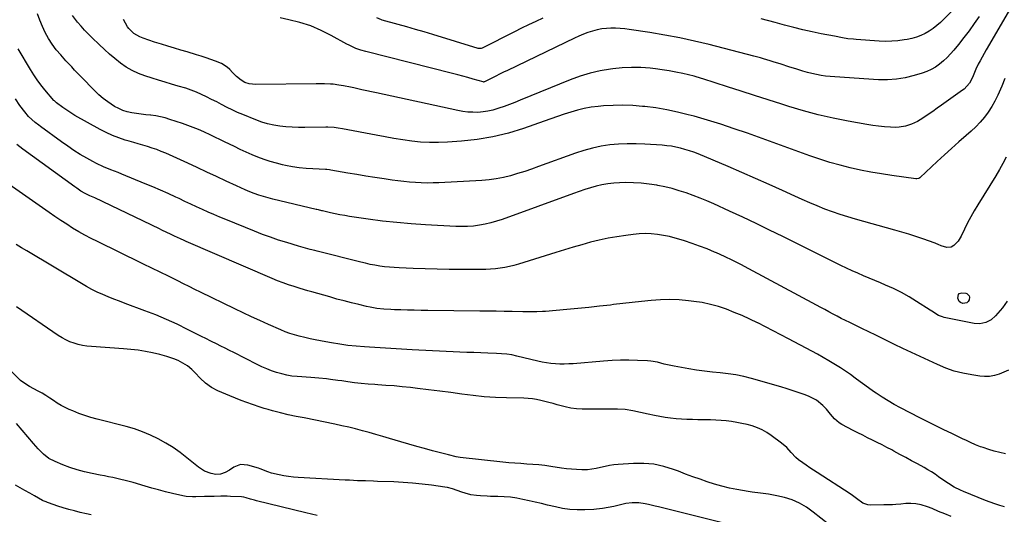
# Model space of a CAD drawing. Units: inches. Extents: x 1851941 to 1857342, y 442286 to 447702.
# Drawn here: x 1856423 to 1857017, y 443352 to 443650 of the extents above; entities that cross this region are included whole.
import ezdxf

# ---------------------------------------------------------------- set-up
doc = ezdxf.new("R2010")
doc.units = ezdxf.units.IN
doc.header["$MEASUREMENT"] = 0
doc.layers.add('7', color=7, linetype='Continuous')
doc.layers.add('8', color=7, linetype='Continuous')

msp = doc.modelspace()

# ---------------------------------------------------------------- linework, layer by layer
at = {"layer": '7', "color": 18}
for points in [[(1856986.44, 443656.83, 1964), (1856978.27, 443648.78, 1964), (1856976.15, 443646.87, 1964), (1856973.92, 443645.11, 1964), (1856971.54, 443643.55, 1964), (1856969.05, 443642.15, 1964), (1856966.45, 443640.97, 1964), (1856963.79, 443639.96, 1964), (1856961.05, 443639.19, 1964), (1856958.26, 443638.58, 1964), (1856956.45, 443638.27, 1964), (1856952.7, 443637.76, 1964), (1856948.95, 443637.44, 1964), (1856945.18, 443637.38, 1964), (1856941.4, 443637.51, 1964), (1856927.45, 443638.49, 1964), (1856925.81, 443638.63, 1964), (1856922.54, 443639.02, 1964), (1856919.29, 443639.54, 1964), (1856914.43, 443640.44, 1964), (1856906.5, 443642, 1964), (1856900.94, 443643.15, 1964), (1856895.39, 443644.39, 1964), (1856889.87, 443645.75, 1964), (1856884.37, 443647.19, 1964), (1856878.63, 443648.76, 1964), (1856870.28, 443651.06, 1964)], [(1857017.99, 443567.53, 1956), (1857015.96, 443563.77, 1956), (1857013.83, 443560.06, 1956), (1857011.63, 443556.4, 1956), (1857000.78, 443538.88, 1956), (1856998.64, 443535.29, 1956), (1856996.59, 443531.64, 1956), (1856994.66, 443527.93, 1956), (1856992.82, 443524.17, 1956), (1856990.8, 443519.84, 1956), (1856988.94, 443516.84, 1956), (1856986.45, 443514.36, 1956), (1856984.81, 443513.37, 1956), (1856982.14, 443512.99, 1956), (1856978.76, 443514.1, 1956), (1856976.97, 443514.95, 1956), (1856975.63, 443515.59, 1956), (1856975.17, 443515.76, 1956), (1856967.73, 443518.34, 1956), (1856963.53, 443519.75, 1956), (1856959.31, 443521.11, 1956), (1856955.06, 443522.38, 1956), (1856950.8, 443523.6, 1956), (1856927.12, 443530.11, 1956), (1856922.42, 443531.49, 1956), (1856917.76, 443532.96, 1956), (1856913.14, 443534.57, 1956), (1856908.56, 443536.28, 1956), (1856904.02, 443538.11, 1956), (1856899.5, 443539.99, 1956), (1856895.01, 443541.95, 1956), (1856890.55, 443543.96, 1956), (1856883.13, 443547.38, 1956), (1856874.96, 443551.11, 1956), (1856866.76, 443554.77, 1956), (1856858.53, 443558.35, 1956), (1856850.27, 443561.88, 1956), (1856832.17, 443569.5, 1956), (1856829.58, 443570.52, 1956), (1856826.96, 443571.46, 1956), (1856824.3, 443572.27, 1956), (1856821.61, 443573.01, 1956), (1856818.88, 443573.61, 1956), (1856816.15, 443574.11, 1956), (1856813.39, 443574.47, 1956), (1856810.61, 443574.73, 1956), (1856800.09, 443575.44, 1956), (1856794.79, 443575.65, 1956), (1856789.49, 443575.66, 1956), (1856784.21, 443575.38, 1956), (1856778.93, 443574.91, 1956), (1856773.69, 443574.1, 1956), (1856768.52, 443573.06, 1956), (1856763.43, 443571.65, 1956), (1856758.39, 443570.01, 1956), (1856736.06, 443561.84, 1956), (1856731.88, 443560.37, 1956), (1856727.67, 443558.96, 1956), (1856723.44, 443557.65, 1956), (1856719.18, 443556.4, 1956), (1856714.88, 443555.35, 1956), (1856710.55, 443554.49, 1956), (1856706.18, 443553.92, 1956), (1856701.77, 443553.53, 1956), (1856675.97, 443552.14, 1956), (1856672.42, 443552.02, 1956), (1856668.88, 443551.97, 1956), (1856665.34, 443552.05, 1956), (1856661.8, 443552.22, 1956), (1856658.26, 443552.49, 1956), (1856654.73, 443552.82, 1956), (1856651.21, 443553.24, 1956), (1856647.7, 443553.71, 1956), (1856642.93, 443554.42, 1956), (1856637.43, 443555.25, 1956), (1856631.94, 443556.12, 1956), (1856626.45, 443557.03, 1956), (1856620.97, 443557.98, 1956), (1856610.84, 443559.76, 1956), (1856610.02, 443559.89, 1956), (1856608.35, 443560.04, 1956), (1856607.51, 443560.09, 1956), (1856600.02, 443560.45, 1956), (1856595.87, 443560.75, 1956), (1856591.74, 443561.18, 1956), (1856587.63, 443561.82, 1956), (1856583.54, 443562.59, 1956), (1856581.75, 443562.98, 1956), (1856577.97, 443563.89, 1956), (1856574.23, 443564.94, 1956), (1856570.55, 443566.17, 1956), (1856566.91, 443567.53, 1956), (1856563.31, 443569.03, 1956), (1856559.74, 443570.59, 1956), (1856556.2, 443572.22, 1956), (1856552.69, 443573.91, 1956), (1856546.72, 443576.87, 1956), (1856544.67, 443577.89, 1956), (1856540.56, 443579.91, 1956), (1856538.48, 443580.88, 1956), (1856534.27, 443582.79, 1956), (1856531.11, 443584.17, 1956), (1856527.91, 443585.49, 1956), (1856524.68, 443586.7, 1956), (1856521.42, 443587.84, 1956), (1856513.84, 443590.35, 1956), (1856511.01, 443591.19, 1956), (1856508.15, 443591.9, 1956), (1856505.25, 443592.42, 1956), (1856502.33, 443592.82, 1956), (1856502.04, 443592.84, 1956), (1856499.24, 443593.16, 1956), (1856496.44, 443593.5, 1956), (1856493.65, 443593.9, 1956), (1856490.87, 443594.34, 1956), (1856488.14, 443594.96, 1956), (1856485.49, 443595.77, 1956), (1856482.95, 443596.88, 1956), (1856480.48, 443598.19, 1956), (1856476.33, 443600.86, 1956), (1856473.51, 443602.95, 1956), (1856470.87, 443605.25, 1956), (1856468.35, 443607.71, 1956), (1856465.21, 443611.01, 1956), (1856463.46, 443612.85, 1956), (1856461.7, 443614.68, 1956), (1856459.92, 443616.5, 1956), (1856458.14, 443618.31, 1956), (1856456.37, 443620.12, 1956), (1856454.61, 443621.95, 1956), (1856452.88, 443623.81, 1956), (1856451.16, 443625.68, 1956), (1856447.98, 443629.19, 1956), (1856445.34, 443632.34, 1956), (1856442.89, 443635.61, 1956), (1856440.71, 443639.07, 1956), (1856438.71, 443642.66, 1956), (1856436.95, 443646.38, 1956), (1856435.34, 443650.16, 1956), (1856433.93, 443654.02, 1956)], [(1857017.12, 443615.03, 1958), (1857015.25, 443610.43, 1958), (1857014.46, 443608.47, 1958), (1857012.89, 443604.91, 1958), (1857011.17, 443601.42, 1958), (1857009.22, 443598.06, 1958), (1857007.13, 443594.77, 1958), (1857004.8, 443591.65, 1958), (1857002.33, 443588.65, 1958), (1856999.64, 443585.85, 1958), (1856996.81, 443583.18, 1958), (1856993.85, 443580.6, 1958), (1856989.45, 443576.72, 1958), (1856985.06, 443572.82, 1958), (1856980.71, 443568.87, 1958), (1856976.39, 443564.9, 1958), (1856966.08, 443555.37, 1958), (1856965.8, 443555.14, 1958), (1856965.2, 443554.79, 1958), (1856964.17, 443554.53, 1958), (1856963.47, 443554.54, 1958), (1856948.97, 443556.49, 1958), (1856942.68, 443557.43, 1958), (1856936.42, 443558.49, 1958), (1856930.19, 443559.74, 1958), (1856923.98, 443561.11, 1958), (1856917.82, 443562.68, 1958), (1856911.7, 443564.39, 1958), (1856905.65, 443566.3, 1958), (1856899.64, 443568.36, 1958), (1856862.04, 443581.94, 1958), (1856854.04, 443584.73, 1958), (1856846, 443587.39, 1958), (1856837.9, 443589.86, 1958), (1856829.76, 443592.2, 1958), (1856826.24, 443593.17, 1958), (1856819.8, 443594.78, 1958), (1856813.31, 443596.16, 1958), (1856806.77, 443597.22, 1958), (1856800.18, 443598.05, 1958), (1856798.66, 443598.21, 1958), (1856792.8, 443598.64, 1958), (1856786.94, 443598.86, 1958), (1856781.08, 443598.76, 1958), (1856775.22, 443598.44, 1958), (1856771.93, 443598.18, 1958), (1856767.74, 443597.68, 1958), (1856763.6, 443596.98, 1958), (1856759.51, 443595.98, 1958), (1856755.47, 443594.77, 1958), (1856751.46, 443593.4, 1958), (1856747.46, 443592.03, 1958), (1856743.46, 443590.64, 1958), (1856739.46, 443589.25, 1958), (1856727.05, 443584.91, 1958), (1856717.86, 443582.11, 1958), (1856708.57, 443579.8, 1958), (1856699.12, 443578.23, 1958), (1856689.56, 443577.16, 1958), (1856681.09, 443576.56, 1958), (1856675.7, 443576.34, 1958), (1856670.32, 443576.35, 1958), (1856664.95, 443576.69, 1958), (1856659.58, 443577.26, 1958), (1856654.23, 443578.03, 1958), (1856648.89, 443578.86, 1958), (1856643.56, 443579.78, 1958), (1856638.24, 443580.75, 1958), (1856617.78, 443584.65, 1958), (1856615.3, 443585.06, 1958), (1856612.81, 443585.37, 1958), (1856609.05, 443585.58, 1958), (1856607.8, 443585.59, 1958), (1856595.05, 443585.44, 1958), (1856591.29, 443585.47, 1958), (1856587.54, 443585.6, 1958), (1856583.79, 443585.89, 1958), (1856580.06, 443586.27, 1958), (1856576.36, 443586.88, 1958), (1856572.71, 443587.68, 1958), (1856569.14, 443588.76, 1958), (1856565.62, 443590.03, 1958), (1856557.79, 443593.21, 1958), (1856554.57, 443594.57, 1958), (1856551.4, 443596.01, 1958), (1856548.27, 443597.55, 1958), (1856544.99, 443599.25, 1958), (1856542, 443600.84, 1958), (1856538.98, 443602.4, 1958), (1856535.94, 443603.9, 1958), (1856532.88, 443605.37, 1958), (1856529.78, 443606.73, 1958), (1856526.63, 443607.98, 1958), (1856523.43, 443609.08, 1958), (1856518.8, 443610.46, 1958), (1856514.85, 443611.59, 1958), (1856510.9, 443612.74, 1958), (1856506.96, 443613.94, 1958), (1856503.03, 443615.16, 1958), (1856498.72, 443616.53, 1958), (1856494.79, 443618.02, 1958), (1856491.01, 443619.77, 1958), (1856487.43, 443621.92, 1958), (1856483.99, 443624.34, 1958), (1856480.71, 443627.01, 1958), (1856477.48, 443629.75, 1958), (1856474.32, 443632.57, 1958), (1856471.22, 443635.45, 1958), (1856466.96, 443639.52, 1958), (1856464.65, 443641.82, 1958), (1856462.39, 443644.16, 1958), (1856460.22, 443646.58, 1958), (1856458.11, 443649.06, 1958), (1856455.06, 443652.93, 1958)], [(1857001.61, 443652.49, 1962), (1856998.68, 443648.13, 1962), (1856995.66, 443643.84, 1962), (1856992.49, 443639.66, 1962), (1856989.23, 443635.55, 1962), (1856986.42, 443632.13, 1962), (1856984.42, 443629.85, 1962), (1856982.33, 443627.66, 1962), (1856980.11, 443625.61, 1962), (1856977.79, 443623.66, 1962), (1856975.33, 443621.93, 1962), (1856972.75, 443620.4, 1962), (1856970.03, 443619.17, 1962), (1856967.2, 443618.14, 1962), (1856962.45, 443616.72, 1962), (1856957.13, 443615.43, 1962), (1856951.77, 443614.53, 1962), (1856946.35, 443614.2, 1962), (1856940.87, 443614.25, 1962), (1856914.65, 443615.91, 1962), (1856911.86, 443616.15, 1962), (1856909.08, 443616.46, 1962), (1856906.32, 443616.89, 1962), (1856903.57, 443617.4, 1962), (1856900.84, 443618.01, 1962), (1856898.12, 443618.68, 1962), (1856895.42, 443619.43, 1962), (1856891.68, 443620.57, 1962), (1856886.96, 443622.08, 1962), (1856882.25, 443623.62, 1962), (1856877.54, 443625.14, 1962), (1856875.6, 443625.75, 1962), (1856871.7, 443626.92, 1962), (1856869.74, 443627.48, 1962), (1856865.81, 443628.53, 1962), (1856838.83, 443635.44, 1962), (1856829.98, 443637.56, 1962), (1856821.11, 443639.51, 1962), (1856812.18, 443641.18, 1962), (1856803.21, 443642.68, 1962), (1856790.71, 443644.57, 1962), (1856787.96, 443644.92, 1962), (1856785.2, 443645.18, 1962), (1856782.43, 443645.3, 1962), (1856779.66, 443645.33, 1962), (1856776.9, 443645.18, 1962), (1856774.17, 443644.88, 1962), (1856771.46, 443644.35, 1962), (1856768.54, 443643.6, 1962), (1856765.78, 443642.7, 1962), (1856763.06, 443641.72, 1962), (1856760.38, 443640.61, 1962), (1856757.74, 443639.41, 1962), (1856717.27, 443619.86, 1962), (1856714.92, 443618.72, 1962), (1856712.56, 443617.57, 1962), (1856710.21, 443616.41, 1962), (1856707.87, 443615.25, 1962), (1856703.37, 443613, 1962), (1856703.27, 443612.96, 1962), (1856702.87, 443612.89, 1962), (1856702.56, 443612.94, 1962), (1856696.58, 443614.67, 1962), (1856693.49, 443615.54, 1962), (1856690.39, 443616.4, 1962), (1856687.28, 443617.22, 1962), (1856684.17, 443618.02, 1962), (1856631.82, 443631.19, 1962), (1856628.87, 443632.04, 1962), (1856625.99, 443633.11, 1962), (1856621.81, 443635.05, 1962), (1856620.45, 443635.77, 1962), (1856611.1, 443640.96, 1962), (1856604.97, 443644.01, 1962), (1856598.7, 443646.67, 1962), (1856592.21, 443648.75, 1962), (1856585.58, 443650.45, 1962), (1856580.18, 443651.56, 1962)], [(1856738.63, 443651.47, 1964), (1856734.3, 443649.46, 1964), (1856730, 443647.42, 1964), (1856725.71, 443645.32, 1964), (1856721.45, 443643.19, 1964), (1856702.02, 443633.35, 1964), (1856701.44, 443633.13, 1964), (1856699.6, 443633.16, 1964), (1856672.35, 443641.53, 1964), (1856667.12, 443643.1, 1964), (1856661.88, 443644.65, 1964), (1856656.63, 443646.14, 1964), (1856651.37, 443647.59, 1964), (1856641.81, 443650.18, 1964), (1856641.33, 443650.32, 1964), (1856638.55, 443651.56, 1964)], [(1857018.59, 443480.71, 1954), (1857015.62, 443476.7, 1954), (1857011.45, 443471.79, 1954), (1857008.8, 443469.4, 1954), (1857005.61, 443467.78, 1954), (1857002.12, 443467.06, 1954), (1856998.55, 443467.3, 1954), (1856980.63, 443470.91, 1954), (1856979.46, 443471.21, 1954), (1856977.22, 443472.08, 1954), (1856973.05, 443474.6, 1954), (1856972.02, 443475.26, 1954), (1856963.93, 443480.53, 1954), (1856959.4, 443483.31, 1954), (1856954.77, 443485.92, 1954), (1856950.01, 443488.28, 1954), (1856945.16, 443490.46, 1954), (1856942.2, 443491.7, 1954), (1856938.77, 443493.14, 1954), (1856935.33, 443494.59, 1954), (1856931.9, 443496.05, 1954), (1856928.47, 443497.51, 1954), (1856925.06, 443499.01, 1954), (1856921.67, 443500.55, 1954), (1856918.3, 443502.14, 1954), (1856914.95, 443503.78, 1954), (1856883.21, 443519.62, 1954), (1856875.21, 443523.56, 1954), (1856867.19, 443527.46, 1954), (1856859.13, 443531.28, 1954), (1856851.05, 443535.05, 1954), (1856841.62, 443539.39, 1954), (1856837.55, 443541.19, 1954), (1856833.44, 443542.9, 1954), (1856829.28, 443544.49, 1954), (1856825.08, 443546, 1954), (1856820.84, 443547.35, 1954), (1856816.57, 443548.57, 1954), (1856812.24, 443549.61, 1954), (1856807.88, 443550.52, 1954), (1856807.34, 443550.62, 1954), (1856802.68, 443551.35, 1954), (1856797.99, 443551.88, 1954), (1856793.29, 443552.12, 1954), (1856788.57, 443552.18, 1954), (1856784.93, 443552.11, 1954), (1856781.34, 443551.9, 1954), (1856777.78, 443551.52, 1954), (1856774.26, 443550.87, 1954), (1856770.76, 443550.04, 1954), (1856767.3, 443549.04, 1954), (1856763.85, 443547.99, 1954), (1856760.43, 443546.84, 1954), (1856757.03, 443545.65, 1954), (1856714.16, 443529.99, 1954), (1856710.77, 443528.87, 1954), (1856707.35, 443527.88, 1954), (1856703.87, 443527.1, 1954), (1856700.36, 443526.45, 1954), (1856696.82, 443526.02, 1954), (1856693.27, 443525.74, 1954), (1856689.71, 443525.67, 1954), (1856686.15, 443525.76, 1954), (1856667.85, 443526.75, 1954), (1856659.21, 443527.34, 1954), (1856650.6, 443528.08, 1954), (1856642, 443529.06, 1954), (1856633.42, 443530.19, 1954), (1856622.11, 443531.84, 1954), (1856619.21, 443532.3, 1954), (1856616.31, 443532.81, 1954), (1856613.43, 443533.4, 1954), (1856610.55, 443534.04, 1954), (1856605.77, 443535.17, 1954), (1856605.3, 443535.29, 1954), (1856603.4, 443535.74, 1954), (1856602.46, 443535.96, 1954), (1856601.98, 443536.08, 1954), (1856575.88, 443542.25, 1954), (1856573.04, 443542.97, 1954), (1856570.23, 443543.77, 1954), (1856567.45, 443544.67, 1954), (1856564.69, 443545.65, 1954), (1856561.96, 443546.71, 1954), (1856559.25, 443547.82, 1954), (1856556.57, 443548.99, 1954), (1856553.91, 443550.21, 1954), (1856547.68, 443553.17, 1954), (1856541.91, 443555.89, 1954), (1856536.13, 443558.58, 1954), (1856530.34, 443561.25, 1954), (1856524.54, 443563.9, 1954), (1856511.28, 443569.91, 1954), (1856508.6, 443571.05, 1954), (1856505.9, 443572.13, 1954), (1856503.15, 443573.08, 1954), (1856500.37, 443573.96, 1954), (1856497.57, 443574.78, 1954), (1856494.77, 443575.6, 1954), (1856491.97, 443576.42, 1954), (1856489.17, 443577.24, 1954), (1856486.88, 443577.91, 1954), (1856482.98, 443579.19, 1954), (1856479.16, 443580.65, 1954), (1856475.45, 443582.36, 1954), (1856471.8, 443584.24, 1954), (1856456.58, 443592.75, 1954), (1856452.85, 443595, 1954), (1856449.25, 443597.46, 1954), (1856445.4, 443600.32, 1954), (1856444.14, 443601.48, 1954), (1856443.85, 443601.8, 1954), (1856438.44, 443608.22, 1954), (1856436.09, 443611.15, 1954), (1856433.84, 443614.15, 1954), (1856431.74, 443617.26, 1954), (1856429.74, 443620.44, 1954), (1856422.34, 443632.84, 1954)], [(1857019.31, 443439.01, 1952), (1857016.49, 443437.87, 1952), (1857013.66, 443436.75, 1952), (1857010.8, 443435.9, 1952), (1857007.9, 443435.36, 1952), (1857004.95, 443435.26, 1952), (1857001.97, 443435.48, 1952), (1856997.17, 443436.2, 1952), (1856991.83, 443437.25, 1952), (1856986.58, 443438.59, 1952), (1856981.47, 443440.38, 1952), (1856976.44, 443442.47, 1952), (1856966.06, 443447.31, 1952), (1856960.88, 443449.75, 1952), (1856955.72, 443452.2, 1952), (1856950.56, 443454.67, 1952), (1856945.42, 443457.16, 1952), (1856943.45, 443458.12, 1952), (1856939.29, 443460.15, 1952), (1856935.14, 443462.18, 1952), (1856930.99, 443464.21, 1952), (1856926.84, 443466.24, 1952), (1856923.6, 443467.82, 1952), (1856921.08, 443469.08, 1952), (1856918.56, 443470.35, 1952), (1856916.07, 443471.65, 1952), (1856913.58, 443472.96, 1952), (1856911.1, 443474.3, 1952), (1856908.61, 443475.63, 1952), (1856906.13, 443476.96, 1952), (1856903.65, 443478.3, 1952), (1856862.86, 443500.28, 1952), (1856858.02, 443502.81, 1952), (1856853.15, 443505.26, 1952), (1856848.22, 443507.58, 1952), (1856843.25, 443509.83, 1952), (1856842.04, 443510.36, 1952), (1856837.62, 443512.21, 1952), (1856833.16, 443513.96, 1952), (1856828.65, 443515.57, 1952), (1856824.11, 443517.09, 1952), (1856821.98, 443517.76, 1952), (1856818.45, 443518.77, 1952), (1856814.89, 443519.66, 1952), (1856811.29, 443520.36, 1952), (1856807.66, 443520.94, 1952), (1856804.02, 443521.28, 1952), (1856800.37, 443521.43, 1952), (1856796.72, 443521.29, 1952), (1856793.07, 443520.97, 1952), (1856788.66, 443520.41, 1952), (1856783.28, 443519.61, 1952), (1856777.93, 443518.67, 1952), (1856772.62, 443517.51, 1952), (1856767.34, 443516.2, 1952), (1856762.09, 443514.76, 1952), (1856756.85, 443513.27, 1952), (1856751.63, 443511.71, 1952), (1856746.43, 443510.12, 1952), (1856723.92, 443503.06, 1952), (1856721.18, 443502.28, 1952), (1856718.43, 443501.58, 1952), (1856715.64, 443501.03, 1952), (1856712.83, 443500.56, 1952), (1856710, 443500.23, 1952), (1856707.16, 443499.97, 1952), (1856704.32, 443499.84, 1952), (1856701.47, 443499.79, 1952), (1856689.33, 443499.82, 1952), (1856682.13, 443499.88, 1952), (1856674.92, 443500, 1952), (1856667.72, 443500.2, 1952), (1856660.52, 443500.45, 1952), (1856651.97, 443500.79, 1952), (1856649.05, 443500.96, 1952), (1856646.13, 443501.19, 1952), (1856643.22, 443501.51, 1952), (1856640.32, 443501.9, 1952), (1856637.44, 443502.38, 1952), (1856634.56, 443502.92, 1952), (1856631.7, 443503.54, 1952), (1856628.85, 443504.21, 1952), (1856602.55, 443510.87, 1952), (1856601.14, 443511.23, 1952), (1856598.32, 443511.95, 1952), (1856595.5, 443512.69, 1952), (1856592.7, 443513.47, 1952), (1856591.3, 443513.88, 1952), (1856584.21, 443516.02, 1952), (1856579.3, 443517.57, 1952), (1856574.42, 443519.22, 1952), (1856569.59, 443521, 1952), (1856564.79, 443522.88, 1952), (1856547.46, 443529.94, 1952), (1856543.91, 443531.41, 1952), (1856540.38, 443532.92, 1952), (1856536.86, 443534.47, 1952), (1856533.36, 443536.06, 1952), (1856529.86, 443537.67, 1952), (1856526.37, 443539.29, 1952), (1856522.89, 443540.91, 1952), (1856519.4, 443542.54, 1952), (1856517.3, 443543.52, 1952), (1856512.75, 443545.6, 1952), (1856508.19, 443547.64, 1952), (1856503.59, 443549.62, 1952), (1856498.97, 443551.55, 1952), (1856484.9, 443557.32, 1952), (1856482.69, 443558.22, 1952), (1856478.25, 443559.98, 1952), (1856473.81, 443561.75, 1952), (1856469.5, 443563.77, 1952), (1856467.4, 443564.9, 1952), (1856463.69, 443566.97, 1952), (1856459.8, 443569.25, 1952), (1856455.96, 443571.61, 1952), (1856452.22, 443574.11, 1952), (1856448.53, 443576.71, 1952), (1856435.81, 443586.01, 1952), (1856434.72, 443586.83, 1952), (1856432.56, 443588.49, 1952), (1856430.48, 443590.24, 1952), (1856428.56, 443592.15, 1952), (1856426.32, 443594.82, 1952), (1856423.38, 443598.66, 1952), (1856420.69, 443602.69, 1952)], [(1857016.95, 443356.59, 1948), (1857014.04, 443357.46, 1948), (1857011.16, 443358.39, 1948), (1857008.3, 443359.41, 1948), (1857005.47, 443360.51, 1948), (1856992.19, 443365.9, 1948), (1856990.3, 443366.72, 1948), (1856986.63, 443368.57, 1948), (1856983.1, 443370.69, 1948), (1856979.68, 443373, 1948), (1856977.2, 443374.82, 1948), (1856975.11, 443376.31, 1948), (1856972.98, 443377.74, 1948), (1856970.78, 443379.06, 1948), (1856968.55, 443380.33, 1948), (1856964.46, 443382.52, 1948), (1856960.91, 443384.44, 1948), (1856957.36, 443386.36, 1948), (1856953.81, 443388.29, 1948), (1856950.27, 443390.23, 1948), (1856948.91, 443390.98, 1948), (1856946.04, 443392.53, 1948), (1856943.16, 443394.04, 1948), (1856940.25, 443395.51, 1948), (1856937.32, 443396.95, 1948), (1856934.39, 443398.37, 1948), (1856931.47, 443399.81, 1948), (1856928.56, 443401.27, 1948), (1856925.65, 443402.75, 1948), (1856918.82, 443406.26, 1948), (1856917.21, 443407.25, 1948), (1856914.4, 443409.68, 1948), (1856912.06, 443412.66, 1948), (1856909.59, 443415.58, 1948), (1856907.43, 443417.81, 1948), (1856903.59, 443420.93, 1948), (1856899.19, 443423.18, 1948), (1856896.72, 443424.13, 1948), (1856893.13, 443425.47, 1948), (1856889.51, 443426.73, 1948), (1856885.86, 443427.9, 1948), (1856882.19, 443429, 1948), (1856864.32, 443434.08, 1948), (1856859.69, 443435.25, 1948), (1856855.03, 443436.24, 1948), (1856850.31, 443436.95, 1948), (1856845.56, 443437.48, 1948), (1856840.8, 443437.94, 1948), (1856836.04, 443438.48, 1948), (1856831.31, 443439.16, 1948), (1856826.58, 443439.92, 1948), (1856817.71, 443441.47, 1948), (1856815.71, 443441.86, 1948), (1856811.74, 443442.79, 1948), (1856807.81, 443443.85, 1948), (1856803.81, 443444.52, 1948), (1856801.78, 443444.68, 1948), (1856795.66, 443444.94, 1948), (1856790.55, 443445.06, 1948), (1856785.45, 443445.05, 1948), (1856780.36, 443444.85, 1948), (1856775.27, 443444.52, 1948), (1856756.92, 443442.99, 1948), (1856754.24, 443442.83, 1948), (1856751.55, 443442.75, 1948), (1856748.87, 443442.79, 1948), (1856746.18, 443442.92, 1948), (1856743.5, 443443.17, 1948), (1856740.84, 443443.51, 1948), (1856738.19, 443443.99, 1948), (1856735.57, 443444.56, 1948), (1856723.03, 443447.6, 1948), (1856719.97, 443448.26, 1948), (1856716.88, 443448.73, 1948), (1856713.77, 443449.05, 1948), (1856710.64, 443449.22, 1948), (1856705.38, 443449.37, 1948), (1856701.18, 443449.51, 1948), (1856696.99, 443449.66, 1948), (1856692.8, 443449.83, 1948), (1856688.6, 443450.03, 1948), (1856659.92, 443451.43, 1948), (1856653.45, 443451.76, 1948), (1856646.98, 443452.12, 1948), (1856640.51, 443452.5, 1948), (1856634.04, 443452.92, 1948), (1856631.08, 443453.11, 1948), (1856626.1, 443453.52, 1948), (1856621.14, 443454.04, 1948), (1856616.2, 443454.72, 1948), (1856611.27, 443455.5, 1948), (1856607.79, 443456.11, 1948), (1856604.62, 443456.7, 1948), (1856601.46, 443457.34, 1948), (1856598.31, 443458.04, 1948), (1856595.17, 443458.78, 1948), (1856591.77, 443459.62, 1948), (1856588.93, 443460.38, 1948), (1856586.11, 443461.26, 1948), (1856583.34, 443462.26, 1948), (1856580.62, 443463.4, 1948), (1856573.16, 443466.72, 1948), (1856568.1, 443469, 1948), (1856563.04, 443471.32, 1948), (1856558.02, 443473.69, 1948), (1856553, 443476.09, 1948), (1856532.27, 443486.15, 1948), (1856528.83, 443487.83, 1948), (1856525.41, 443489.52, 1948), (1856521.99, 443491.24, 1948), (1856518.58, 443492.97, 1948), (1856514.26, 443495.16, 1948), (1856511.76, 443496.42, 1948), (1856509.24, 443497.65, 1948), (1856506.71, 443498.87, 1948), (1856504.18, 443500.08, 1948), (1856501.66, 443501.29, 1948), (1856499.13, 443502.51, 1948), (1856496.61, 443503.73, 1948), (1856470.09, 443516.6, 1948), (1856466.29, 443518.52, 1948), (1856462.53, 443520.51, 1948), (1856458.84, 443522.62, 1948), (1856455.19, 443524.81, 1948), (1856451.59, 443527.08, 1948), (1856448.02, 443529.4, 1948), (1856444.49, 443531.77, 1948), (1856440.98, 443534.19, 1948), (1856414.93, 443552.47, 1948)], [(1856984.77, 443350.83, 1946), (1856980.93, 443352.36, 1946), (1856977.11, 443353.94, 1946), (1856973.31, 443355.59, 1946), (1856970.54, 443356.73, 1946), (1856966.63, 443357.87, 1946), (1856963.57, 443358.43, 1946), (1856960.56, 443358.71, 1946), (1856957.54, 443358.61, 1946), (1856954.52, 443358.34, 1946), (1856951.49, 443358.1, 1946), (1856949.35, 443357.96, 1946), (1856945.9, 443357.82, 1946), (1856944.18, 443357.79, 1946), (1856936.02, 443357.72, 1946), (1856934.48, 443357.85, 1946), (1856931.57, 443358.89, 1946), (1856927.79, 443361.71, 1946), (1856925.23, 443363.55, 1946), (1856923.91, 443364.43, 1946), (1856903.96, 443377.4, 1946), (1856901.77, 443378.83, 1946), (1856899.59, 443380.27, 1946), (1856897.43, 443381.73, 1946), (1856895.27, 443383.21, 1946), (1856892.72, 443385.07, 1946), (1856891.17, 443386.39, 1946), (1856888.4, 443389.37, 1946), (1856885.66, 443392.39, 1946), (1856882.56, 443395.04, 1946), (1856876.35, 443399.7, 1946), (1856873.67, 443401.49, 1946), (1856870.89, 443403.07, 1946), (1856867.96, 443404.34, 1946), (1856864.81, 443405.43, 1946), (1856861.73, 443406.25, 1946), (1856858.63, 443406.99, 1946), (1856855.5, 443407.6, 1946), (1856852.36, 443408.12, 1946), (1856849.2, 443408.52, 1946), (1856846.03, 443408.84, 1946), (1856842.85, 443409.02, 1946), (1856839.66, 443409.12, 1946), (1856832.12, 443409.22, 1946), (1856828.81, 443409.29, 1946), (1856825.51, 443409.41, 1946), (1856822.21, 443409.59, 1946), (1856818.92, 443409.82, 1946), (1856815.63, 443410.14, 1946), (1856812.36, 443410.56, 1946), (1856809.1, 443411.11, 1946), (1856805.86, 443411.74, 1946), (1856802.13, 443412.56, 1946), (1856797.53, 443413.58, 1946), (1856792.94, 443414.63, 1946), (1856788.32, 443415.43, 1946), (1856783.64, 443415.68, 1946), (1856763.96, 443415.61, 1946), (1856762.25, 443415.63, 1946), (1856758.85, 443415.83, 1946), (1856755.46, 443416.26, 1946), (1856752.11, 443416.93, 1946), (1856750.46, 443417.36, 1946), (1856747.29, 443418.26, 1946), (1856744.81, 443418.95, 1946), (1856742.33, 443419.61, 1946), (1856739.84, 443420.24, 1946), (1856737.35, 443420.84, 1946), (1856734.84, 443421.35, 1946), (1856732.32, 443421.75, 1946), (1856729.77, 443421.99, 1946), (1856727.21, 443422.13, 1946), (1856716.79, 443422.36, 1946), (1856710.03, 443422.64, 1946), (1856703.29, 443423.08, 1946), (1856696.56, 443423.77, 1946), (1856689.85, 443424.63, 1946), (1856683.15, 443425.57, 1946), (1856676.44, 443426.48, 1946), (1856669.72, 443427.31, 1946), (1856662.99, 443428.1, 1946), (1856658.77, 443428.58, 1946), (1856653.85, 443429.09, 1946), (1856648.93, 443429.56, 1946), (1856644, 443429.95, 1946), (1856639.07, 443430.29, 1946), (1856637.38, 443430.4, 1946), (1856633.27, 443430.7, 1946), (1856629.16, 443431.07, 1946), (1856625.07, 443431.55, 1946), (1856620.99, 443432.09, 1946), (1856617.41, 443432.61, 1946), (1856615.12, 443432.93, 1946), (1856610.53, 443433.52, 1946), (1856608.16, 443433.79, 1946), (1856603.5, 443434.26, 1946), (1856598.82, 443434.63, 1946), (1856590.57, 443435.21, 1946), (1856587.41, 443435.55, 1946), (1856584.28, 443436.05, 1946), (1856581.2, 443436.79, 1946), (1856578.15, 443437.68, 1946), (1856575.15, 443438.76, 1946), (1856572.19, 443439.92, 1946), (1856569.28, 443441.21, 1946), (1856566.41, 443442.59, 1946), (1856552.42, 443449.68, 1946), (1856549.77, 443451, 1946), (1856547.11, 443452.29, 1946), (1856544.45, 443453.58, 1946), (1856541.8, 443454.9, 1946), (1856538.81, 443456.4, 1946), (1856535.06, 443458.3, 1946), (1856533.19, 443459.25, 1946), (1856524.43, 443463.71, 1946), (1856518.14, 443466.78, 1946), (1856511.77, 443469.7, 1946), (1856505.31, 443472.39, 1946), (1856498.78, 443474.94, 1946), (1856486.77, 443479.38, 1946), (1856483.38, 443480.66, 1946), (1856480, 443481.97, 1946), (1856476.65, 443483.34, 1946), (1856473.31, 443484.74, 1946), (1856470.01, 443486.24, 1946), (1856466.76, 443487.82, 1946), (1856463.58, 443489.53, 1946), (1856460.43, 443491.33, 1946), (1856427.51, 443511.07, 1946), (1856424.32, 443512.97, 1946), (1856421.13, 443514.87, 1946)], [(1856995.71, 443483.98, 1956), (1856995.9, 443483.07, 1956), (1856995.68, 443481.61, 1956), (1856995.01, 443480.54, 1956), (1856994.17, 443479.77, 1956), (1856993.08, 443479.43, 1956), (1856991.83, 443479.39, 1956), (1856990.36, 443479.92, 1956), (1856989.56, 443480.55, 1956), (1856988.79, 443482.53, 1956), (1856989.16, 443484.76, 1956), (1856989.66, 443485.24, 1956), (1856991.11, 443485.81, 1956), (1856993.52, 443485.58, 1956), (1856994.28, 443485.3, 1956), (1856995.71, 443483.98, 1956)], [(1856910.82, 443346.22, 1944), (1856901.58, 443353.53, 1944), (1856897.61, 443356.41, 1944), (1856893.41, 443358.94, 1944), (1856888.98, 443360.98, 1944), (1856884.3, 443362.39, 1944), (1856879.66, 443363.39, 1944), (1856874.75, 443364.23, 1944), (1856869.81, 443364.88, 1944), (1856864.88, 443365.59, 1944), (1856862.42, 443365.99, 1944), (1856855.58, 443367.15, 1944), (1856851.05, 443368.03, 1944), (1856846.56, 443369.07, 1944), (1856842.13, 443370.33, 1944), (1856837.74, 443371.74, 1944), (1856833.39, 443373.29, 1944), (1856829.04, 443374.86, 1944), (1856824.71, 443376.47, 1944), (1856820.39, 443378.11, 1944), (1856817.37, 443379.26, 1944), (1856811.49, 443381.08, 1944), (1856805.53, 443382.37, 1944), (1856799.45, 443382.87, 1944), (1856793.29, 443382.85, 1944), (1856784.12, 443382.2, 1944), (1856781.42, 443381.93, 1944), (1856778.75, 443381.55, 1944), (1856776.1, 443381.02, 1944), (1856773.46, 443380.38, 1944), (1856770.83, 443379.78, 1944), (1856768.18, 443379.33, 1944), (1856765.5, 443379.09, 1944), (1856762.06, 443379.02, 1944), (1856758.99, 443379.12, 1944), (1856755.92, 443379.3, 1944), (1856752.86, 443379.62, 1944), (1856749.81, 443380.03, 1944), (1856743.51, 443381, 1944), (1856739.9, 443381.51, 1944), (1856736.27, 443381.94, 1944), (1856732.64, 443382.26, 1944), (1856728.99, 443382.5, 1944), (1856725.34, 443382.72, 1944), (1856721.7, 443382.98, 1944), (1856718.06, 443383.31, 1944), (1856714.43, 443383.68, 1944), (1856688.82, 443386.51, 1944), (1856686.41, 443386.86, 1944), (1856681.69, 443387.97, 1944), (1856679.34, 443388.58, 1944), (1856672.13, 443390.49, 1944), (1856667.36, 443391.77, 1944), (1856662.59, 443393.08, 1944), (1856657.84, 443394.44, 1944), (1856653.1, 443395.82, 1944), (1856646.17, 443397.87, 1944), (1856642.09, 443399.07, 1944), (1856638.01, 443400.25, 1944), (1856633.92, 443401.41, 1944), (1856629.82, 443402.55, 1944), (1856625.72, 443403.64, 1944), (1856621.59, 443404.67, 1944), (1856617.45, 443405.62, 1944), (1856613.3, 443406.5, 1944), (1856594.69, 443410.28, 1944), (1856589.93, 443411.25, 1944), (1856585.17, 443412.23, 1944), (1856580.43, 443413.3, 1944), (1856575.73, 443414.54, 1944), (1856573.08, 443415.31, 1944), (1856570.65, 443416.05, 1944), (1856568.23, 443416.82, 1944), (1856563.67, 443418.34, 1944), (1856560.21, 443419.55, 1944), (1856556.76, 443420.82, 1944), (1856553.34, 443422.16, 1944), (1856549.95, 443423.54, 1944), (1856542.69, 443426.6, 1944), (1856538.79, 443428.63, 1944), (1856535.26, 443431.26, 1944), (1856532.03, 443434.29, 1944), (1856528.98, 443437.51, 1944), (1856527.05, 443439.57, 1944), (1856524.51, 443441.65, 1944), (1856521.67, 443443.37, 1944), (1856518.69, 443444.83, 1944), (1856516.16, 443445.88, 1944), (1856512.02, 443447.36, 1944), (1856507.77, 443448.5, 1944), (1856503.4, 443449.49, 1944), (1856499.05, 443450.37, 1944), (1856494.69, 443451.11, 1944), (1856490.29, 443451.65, 1944), (1856485.87, 443452.05, 1944), (1856466.46, 443453.34, 1944), (1856463.81, 443453.62, 1944), (1856461.18, 443454.02, 1944), (1856458.59, 443454.61, 1944), (1856456.03, 443455.33, 1944), (1856453.53, 443456.25, 1944), (1856451.11, 443457.31, 1944), (1856448.78, 443458.58, 1944), (1856446.53, 443459.98, 1944), (1856421.28, 443477.3, 1944)], [(1856854.88, 443345.1, 1942), (1856808.29, 443356.59, 1942), (1856806.33, 443357.08, 1942), (1856802.39, 443358.05, 1942), (1856800.35, 443358.56, 1942), (1856796.46, 443359.18, 1942), (1856792.52, 443359.15, 1942), (1856788.59, 443358.62, 1942), (1856784.71, 443357.77, 1942), (1856781.5, 443356.94, 1942), (1856778.05, 443356.2, 1942), (1856774.57, 443355.63, 1942), (1856771.07, 443355.27, 1942), (1856769.31, 443355.16, 1942), (1856763.87, 443354.93, 1942), (1856759.41, 443354.92, 1942), (1856754.97, 443355.16, 1942), (1856750.56, 443355.77, 1942), (1856746.18, 443356.62, 1942), (1856741.48, 443357.74, 1942), (1856737.77, 443358.61, 1942), (1856734.06, 443359.48, 1942), (1856730.34, 443360.33, 1942), (1856726.62, 443361.17, 1942), (1856722.88, 443361.88, 1942), (1856719.13, 443362.44, 1942), (1856715.35, 443362.76, 1942), (1856711.55, 443362.93, 1942), (1856707.06, 443362.99, 1942), (1856705.06, 443363.04, 1942), (1856701.06, 443363.26, 1942), (1856698.56, 443363.48, 1942), (1856695.12, 443363.99, 1942), (1856691.74, 443364.87, 1942), (1856689.87, 443365.47, 1942), (1856686.97, 443366.47, 1942), (1856684.09, 443367.49, 1942), (1856681.13, 443368.24, 1942), (1856679.63, 443368.51, 1942), (1856671.42, 443369.68, 1942), (1856665.79, 443370.39, 1942), (1856660.15, 443370.98, 1942), (1856654.49, 443371.38, 1942), (1856648.83, 443371.67, 1942), (1856638.93, 443372.02, 1942), (1856636.51, 443372.1, 1942), (1856631.66, 443372.27, 1942), (1856626.82, 443372.44, 1942), (1856621.98, 443372.66, 1942), (1856619.56, 443372.79, 1942), (1856591.22, 443374.39, 1942), (1856588.29, 443374.62, 1942), (1856585.38, 443374.94, 1942), (1856582.48, 443375.4, 1942), (1856579.59, 443375.94, 1942), (1856575.03, 443376.94, 1942), (1856572.75, 443377.71, 1942), (1856568.28, 443379.56, 1942), (1856567.13, 443379.93, 1942), (1856560.75, 443381.82, 1942), (1856556.42, 443382.12, 1942), (1856552.37, 443380.56, 1942), (1856549.7, 443378.85, 1942), (1856547.07, 443377.46, 1942), (1856544.3, 443376.43, 1942), (1856541.46, 443376.23, 1942), (1856538.68, 443376.77, 1942), (1856534.66, 443378.25, 1942), (1856531.06, 443380.58, 1942), (1856524.11, 443386.26, 1942), (1856519.98, 443389.44, 1942), (1856515.73, 443392.43, 1942), (1856511.31, 443395.16, 1942), (1856506.77, 443397.72, 1942), (1856502.07, 443399.96, 1942), (1856497.29, 443401.98, 1942), (1856492.37, 443403.65, 1942), (1856487.37, 443405.1, 1942), (1856469.89, 443409.47, 1942), (1856466.15, 443410.51, 1942), (1856462.46, 443411.67, 1942), (1856458.84, 443413.02, 1942), (1856455.25, 443414.5, 1942), (1856453.17, 443415.42, 1942), (1856450.7, 443416.6, 1942), (1856448.28, 443417.87, 1942), (1856445.94, 443419.28, 1942), (1856443.65, 443420.78, 1942), (1856441.37, 443422.3, 1942), (1856439.07, 443423.78, 1942), (1856436.71, 443425.18, 1942), (1856434.32, 443426.52, 1942), (1856429.09, 443429.35, 1942), (1856426.28, 443430.96, 1942), (1856423.73, 443432.93, 1942), (1856418.54, 443438.03, 1942)], [(1856466.36, 443351.88, 1938), (1856463.63, 443352.47, 1938), (1856459.66, 443353.35, 1938), (1856456.26, 443354.17, 1938), (1856452.89, 443355.06, 1938), (1856449.55, 443356.07, 1938), (1856446.23, 443357.15, 1938), (1856440.53, 443359.13, 1938), (1856440.08, 443359.29, 1938), (1856439.19, 443359.62, 1938), (1856437.44, 443360.36, 1938), (1856437.02, 443360.59, 1938), (1856432.15, 443363.29, 1938), (1856429.3, 443364.88, 1938), (1856426.45, 443366.48, 1938), (1856423.62, 443368.08, 1938), (1856420.78, 443369.7, 1938)]]:
    msp.add_polyline3d(points, dxfattribs=at)
at = {"layer": '8', "color": 18}
for points in [[(1857020.51, 443657.34, 1960), (1857005.78, 443632.19, 1960), (1857004.57, 443630.06, 1960), (1857002.25, 443625.75, 1960), (1857001.15, 443623.56, 1960), (1856999.72, 443620.59, 1960), (1856998.42, 443617.67, 1960), (1856997.54, 443615.51, 1960), (1856995.85, 443612.26, 1960), (1856992.64, 443608.62, 1960), (1856991.67, 443607.87, 1960), (1856978.98, 443598.9, 1960), (1856976.32, 443597.03, 1960), (1856973.64, 443595.19, 1960), (1856970.95, 443593.36, 1960), (1856968.25, 443591.56, 1960), (1856966.1, 443590.14, 1960), (1856964.43, 443589.12, 1960), (1856960.93, 443587.4, 1960), (1856957.23, 443586.16, 1960), (1856953.4, 443585.59, 1960), (1856951.46, 443585.55, 1960), (1856948.2, 443585.66, 1960), (1856944.62, 443585.86, 1960), (1856941.05, 443586.16, 1960), (1856937.5, 443586.62, 1960), (1856933.96, 443587.19, 1960), (1856922.78, 443589.23, 1960), (1856913.7, 443591.06, 1960), (1856904.67, 443593.12, 1960), (1856895.73, 443595.52, 1960), (1856886.85, 443598.15, 1960), (1856882.6, 443599.49, 1960), (1856874.44, 443602.09, 1960), (1856866.27, 443604.7, 1960), (1856858.12, 443607.33, 1960), (1856849.97, 443609.97, 1960), (1856834.98, 443614.86, 1960), (1856834.33, 443615.07, 1960), (1856833.03, 443615.48, 1960), (1856831.07, 443616.05, 1960), (1856829.75, 443616.38, 1960), (1856822.93, 443617.99, 1960), (1856818.85, 443618.88, 1960), (1856814.75, 443619.67, 1960), (1856810.62, 443620.3, 1960), (1856806.48, 443620.83, 1960), (1856803.42, 443621.17, 1960), (1856797.74, 443621.58, 1960), (1856792.06, 443621.72, 1960), (1856786.39, 443621.43, 1960), (1856780.72, 443620.87, 1960), (1856779.5, 443620.7, 1960), (1856773.28, 443619.61, 1960), (1856767.14, 443618.21, 1960), (1856761.13, 443616.36, 1960), (1856755.19, 443614.2, 1960), (1856724.87, 443601.87, 1960), (1856721.69, 443600.6, 1960), (1856718.51, 443599.37, 1960), (1856715.3, 443598.18, 1960), (1856712.09, 443597.02, 1960), (1856708.49, 443595.9, 1960), (1856705.55, 443595.21, 1960), (1856702.56, 443594.8, 1960), (1856699.53, 443594.57, 1960), (1856696.49, 443594.6, 1960), (1856693.46, 443594.76, 1960), (1856690.45, 443595.15, 1960), (1856687.46, 443595.69, 1960), (1856638.39, 443606.29, 1960), (1856635.42, 443606.93, 1960), (1856632.45, 443607.58, 1960), (1856629.48, 443608.23, 1960), (1856624.67, 443609.3, 1960), (1856622.62, 443609.74, 1960), (1856618.51, 443610.55, 1960), (1856615.73, 443611.05, 1960), (1856612.3, 443611.52, 1960), (1856610.57, 443611.67, 1960), (1856607.1, 443611.84, 1960), (1856603.62, 443611.88, 1960), (1856601.89, 443611.87, 1960), (1856565.69, 443611.33, 1960), (1856561.61, 443611.77, 1960), (1856559.01, 443612.62, 1960), (1856556.67, 443613.96, 1960), (1856553.98, 443616.29, 1960), (1856551.61, 443618.6, 1960), (1856549.87, 443620.4, 1960), (1856548.36, 443621.78, 1960), (1856544.98, 443624.02, 1960), (1856541.33, 443625.53, 1960), (1856538.48, 443626.56, 1960), (1856535.62, 443627.55, 1960), (1856532.74, 443628.47, 1960), (1856529.84, 443629.35, 1960), (1856524.19, 443631.01, 1960), (1856520.34, 443632.14, 1960), (1856516.49, 443633.29, 1960), (1856512.64, 443634.46, 1960), (1856508.8, 443635.63, 1960), (1856504.6, 443636.92, 1960), (1856501.14, 443638.04, 1960), (1856497.7, 443639.25, 1960), (1856495.62, 443640.07, 1960), (1856492.03, 443642.19, 1960), (1856489.07, 443645.1, 1960), (1856488.25, 443646.23, 1960), (1856485.82, 443650.5, 1960)], [(1857017.43, 443388.58, 1950), (1857014.09, 443389.4, 1950), (1857010.78, 443390.32, 1950), (1857007.48, 443391.31, 1950), (1857004.04, 443392.4, 1950), (1857002.5, 443392.93, 1950), (1856999.45, 443394.12, 1950), (1856996.48, 443395.48, 1950), (1856993.52, 443396.88, 1950), (1856992.04, 443397.58, 1950), (1856985.24, 443400.83, 1950), (1856980.38, 443403.19, 1950), (1856975.52, 443405.57, 1950), (1856970.69, 443407.99, 1950), (1856965.87, 443410.43, 1950), (1856954.2, 443416.42, 1950), (1856950.47, 443418.43, 1950), (1856946.79, 443420.54, 1950), (1856943.2, 443422.79, 1950), (1856939.66, 443425.13, 1950), (1856938.59, 443425.87, 1950), (1856935.65, 443427.93, 1950), (1856932.72, 443430.03, 1950), (1856929.82, 443432.16, 1950), (1856926.95, 443434.31, 1950), (1856924.05, 443436.44, 1950), (1856921.11, 443438.51, 1950), (1856918.11, 443440.49, 1950), (1856915.07, 443442.4, 1950), (1856911.07, 443444.78, 1950), (1856907.65, 443446.76, 1950), (1856904.2, 443448.68, 1950), (1856900.73, 443450.56, 1950), (1856886.64, 443458.01, 1950), (1856882.03, 443460.43, 1950), (1856877.42, 443462.83, 1950), (1856872.79, 443465.2, 1950), (1856868.16, 443467.56, 1950), (1856867.98, 443467.65, 1950), (1856863.39, 443469.87, 1950), (1856858.76, 443471.99, 1950), (1856854.06, 443473.96, 1950), (1856849.32, 443475.82, 1950), (1856844.5, 443477.43, 1950), (1856839.62, 443478.8, 1950), (1856834.66, 443479.81, 1950), (1856829.64, 443480.58, 1950), (1856826.49, 443480.95, 1950), (1856820.83, 443481.43, 1950), (1856815.17, 443481.66, 1950), (1856809.51, 443481.52, 1950), (1856803.84, 443481.15, 1950), (1856798.17, 443480.56, 1950), (1856792.51, 443479.95, 1950), (1856786.85, 443479.3, 1950), (1856781.2, 443478.62, 1950), (1856779.38, 443478.39, 1950), (1856772.82, 443477.61, 1950), (1856766.25, 443476.88, 1950), (1856759.67, 443476.23, 1950), (1856753.08, 443475.63, 1950), (1856740.21, 443474.53, 1950), (1856738.5, 443474.41, 1950), (1856735.09, 443474.26, 1950), (1856731.67, 443474.25, 1950), (1856728.25, 443474.29, 1950), (1856726.54, 443474.33, 1950), (1856720.2, 443474.47, 1950), (1856715.32, 443474.57, 1950), (1856710.44, 443474.65, 1950), (1856705.56, 443474.72, 1950), (1856700.68, 443474.78, 1950), (1856669.27, 443475.08, 1950), (1856665.2, 443475.14, 1950), (1856661.14, 443475.21, 1950), (1856657.08, 443475.3, 1950), (1856653.02, 443475.42, 1950), (1856649.12, 443475.54, 1950), (1856647.01, 443475.63, 1950), (1856642.8, 443475.92, 1950), (1856638.6, 443476.38, 1950), (1856634.44, 443477.09, 1950), (1856632.38, 443477.54, 1950), (1856627.67, 443478.65, 1950), (1856623.27, 443479.72, 1950), (1856618.88, 443480.83, 1950), (1856614.5, 443482.01, 1950), (1856610.14, 443483.23, 1950), (1856599.27, 443486.35, 1950), (1856596.94, 443487.03, 1950), (1856592.3, 443488.41, 1950), (1856588.74, 443489.5, 1950), (1856585.38, 443490.58, 1950), (1856582.05, 443491.77, 1950), (1856578.75, 443493.04, 1950), (1856575.49, 443494.4, 1950), (1856523.63, 443516.79, 1950), (1856522.45, 443517.3, 1950), (1856520.1, 443518.34, 1950), (1856516.59, 443519.95, 1950), (1856514.26, 443521.04, 1950), (1856512.04, 443522.1, 1950), (1856509.02, 443523.55, 1950), (1856507.51, 443524.27, 1950), (1856468.47, 443542.96, 1950), (1856465.59, 443544.27, 1950), (1856462.77, 443545.68, 1950), (1856460.2, 443547.15, 1950), (1856457.65, 443548.78, 1950), (1856456.42, 443549.66, 1950), (1856425.21, 443572.48, 1950), (1856421.52, 443575.24, 1950)], [(1856602.51, 443351.49, 1940), (1856599.08, 443352.23, 1940), (1856595.66, 443353.02, 1940), (1856565.96, 443360.35, 1940), (1856564.8, 443360.64, 1940), (1856562.48, 443361.29, 1940), (1856559.71, 443362.15, 1940), (1856558.37, 443362.53, 1940), (1856557, 443362.74, 1940), (1856550.35, 443363.01, 1940), (1856548.39, 443363.07, 1940), (1856544.46, 443363.09, 1940), (1856540.52, 443362.98, 1940), (1856536.59, 443362.88, 1940), (1856534.62, 443362.84, 1940), (1856529.36, 443362.74, 1940), (1856527.43, 443362.74, 1940), (1856523.58, 443362.97, 1940), (1856521.69, 443363.32, 1940), (1856515.28, 443364.81, 1940), (1856511.15, 443365.81, 1940), (1856507.02, 443366.85, 1940), (1856502.92, 443367.98, 1940), (1856498.83, 443369.15, 1940), (1856491.64, 443371.27, 1940), (1856489.2, 443371.96, 1940), (1856486.74, 443372.61, 1940), (1856484.27, 443373.2, 1940), (1856481.79, 443373.76, 1940), (1856479.31, 443374.27, 1940), (1856476.82, 443374.79, 1940), (1856474.33, 443375.29, 1940), (1856471.84, 443375.79, 1940), (1856466.87, 443376.77, 1940), (1856462.37, 443377.8, 1940), (1856457.92, 443378.99, 1940), (1856453.55, 443380.44, 1940), (1856449.23, 443382.06, 1940), (1856444.66, 443383.92, 1940), (1856440.87, 443385.89, 1940), (1856437.51, 443388.51, 1940), (1856434.46, 443391.56, 1940), (1856431.59, 443394.78, 1940), (1856421.34, 443406.98, 1940)]]:
    msp.add_polyline3d(points, dxfattribs=at)

doc.saveas('drawing.dxf')
